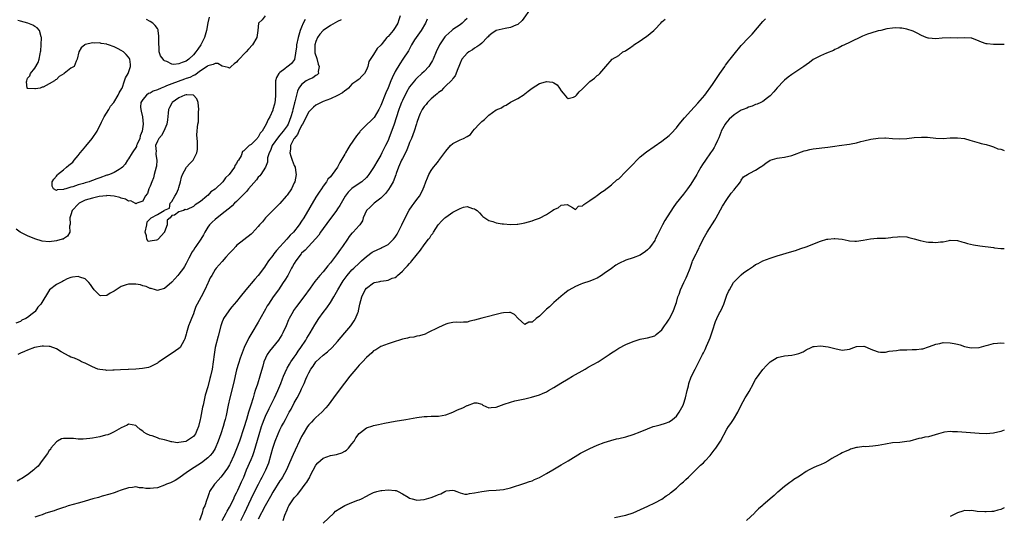
# Model space of a CAD drawing. Units: inches. Extents: x 2541000 to 2544000, y 1545000 to 1548000.
# Drawn here: x 2543727 to 2544000, y 1546224 to 1546362 of the extents above; entities that cross this region are included whole.
import ezdxf

# ---------------------------------------------------------------- set-up
doc = ezdxf.new("R2010")
doc.units = ezdxf.units.IN
doc.header["$MEASUREMENT"] = 0
doc.layers.add('LD25411545_2ft', color=75, linetype='Continuous')

msp = doc.modelspace()

# ---------------------------------------------------------------- linework, layer by layer
at = {"layer": 'LD25411545_2ft'}
for points, elevation in [([(2543868.72, 1546365.28), (2543866.26, 1546361.74), (2543865, 1546360.65), (2543864.45, 1546360.45), (2543863, 1546359.77), (2543861.51, 1546359.51), (2543859.02, 1546358.98), (2543857.84, 1546358.16), (2543857, 1546357.52), (2543856.77, 1546357.23), (2543856.51, 1546357), (2543855, 1546355.47), (2543854.49, 1546355), (2543853.61, 1546354.39), (2543853, 1546354.05), (2543852.41, 1546353.59), (2543851.47, 1546353), (2543851, 1546352.64), (2543849.52, 1546351), (2543849, 1546349.94), (2543848.64, 1546349), (2543848.34, 1546348.33), (2543847.65, 1546346.35), (2543847, 1546345.64), (2543846.76, 1546345.24), (2543846.48, 1546345), (2543845, 1546343.56), (2543844.38, 1546343), (2543843.78, 1546342.22), (2543843, 1546341.75), (2543842.65, 1546341.35), (2543842.14, 1546341), (2543841, 1546339.98), (2543840, 1546339), (2543839.58, 1546338.42), (2543839, 1546337.87), (2543838.68, 1546337.32), (2543838.44, 1546337), (2543837.91, 1546335.91), (2543837.53, 1546335), (2543837, 1546333.45), (2543836.92, 1546333.08), (2543836.3, 1546331), (2543835.49, 1546329), (2543835, 1546327.9), (2543834.68, 1546327), (2543834.19, 1546325.81), (2543833.81, 1546325), (2543833, 1546323.48), (2543832.76, 1546323), (2543831.87, 1546321), (2543831.25, 1546319.25), (2543831.14, 1546318.86), (2543830.4, 1546317), (2543829.56, 1546315.56), (2543829.17, 1546314.83), (2543828.3, 1546313.7), (2543827.54, 1546313), (2543827, 1546312.44), (2543825.15, 1546311), (2543824.07, 1546309.93), (2543822.99, 1546309), (2543822.11, 1546307), (2543821.88, 1546306.12), (2543821.14, 1546305), (2543821, 1546304.87), (2543819.34, 1546303), (2543819.16, 1546302.84), (2543819, 1546302.67), (2543818.25, 1546301.75), (2543817.73, 1546301), (2543816.38, 1546299), (2543815.77, 1546298.23), (2543814.66, 1546296.66), (2543813, 1546294.49), (2543812.33, 1546293.67), (2543811, 1546291.96), (2543810.1, 1546291), (2543808.71, 1546289.29), (2543807.4, 1546287.4), (2543805.65, 1546285), (2543803.62, 1546282.38), (2543802.78, 1546281.22), (2543802.64, 1546281), (2543801.53, 1546279), (2543801.37, 1546278.63), (2543800.7, 1546277), (2543799.83, 1546275), (2543799.53, 1546274.47), (2543798.64, 1546273), (2543796.09, 1546269.91), (2543795.46, 1546269), (2543795, 1546268.05), (2543794.56, 1546267), (2543794.24, 1546265.76), (2543793.64, 1546263.64), (2543793.47, 1546263), (2543792.76, 1546260.76), (2543792.16, 1546259), (2543791.85, 1546258.15), (2543791.55, 1546257), (2543790.95, 1546254.95), (2543790.33, 1546253), (2543790.05, 1546252.05), (2543789.7, 1546251), (2543789, 1546248.69), (2543787.78, 1546245), (2543787, 1546242.81), (2543786.23, 1546241), (2543785.2, 1546238.8), (2543785, 1546238.4), (2543784.5, 1546237.5), (2543783, 1546235.41), (2543782.58, 1546235), (2543781.87, 1546234.13), (2543781, 1546233.19), (2543780.81, 1546233), (2543779.51, 1546231), (2543779.33, 1546230.67), (2543779, 1546229.52), (2543778.8, 1546229), (2543778.75, 1546228.75), (2543778.14, 1546227), (2543777.72, 1546226.28), (2543777.46, 1546225), (2543776.66, 1546223)], 7644), ([(2543839.9, 1546362.1), (2543839.4, 1546361), (2543838.16, 1546359), (2543836.78, 1546357), (2543836.39, 1546356.39), (2543835.54, 1546355), (2543835.36, 1546354.64), (2543834.64, 1546353.36), (2543833.15, 1546351), (2543832.26, 1546349.74), (2543831, 1546347.54), (2543830.15, 1546345.85), (2543829.81, 1546345), (2543829, 1546343.06), (2543828.35, 1546341.65), (2543827, 1546338.19), (2543826.42, 1546337), (2543825.17, 1546334.83), (2543825, 1546334.59), (2543824.16, 1546333.84), (2543823.24, 1546333), (2543821.26, 1546331), (2543821.14, 1546330.86), (2543820.28, 1546329.72), (2543818.43, 1546327), (2543817.89, 1546326.11), (2543817.17, 1546325), (2543817, 1546324.67), (2543815.67, 1546322.33), (2543814.96, 1546321), (2543813.49, 1546319), (2543813, 1546318.39), (2543812.33, 1546317.67), (2543811.94, 1546317), (2543811, 1546315.71), (2543810.54, 1546315), (2543809.87, 1546314.13), (2543809, 1546312.72), (2543805.63, 1546307), (2543805, 1546306.01), (2543804.33, 1546305), (2543802.75, 1546303), (2543801.87, 1546302.13), (2543800.93, 1546301), (2543798.08, 1546297.92), (2543797.36, 1546297), (2543797, 1546296.5), (2543795.87, 1546295), (2543795, 1546293.69), (2543794.7, 1546293.3), (2543793, 1546291), (2543792.07, 1546289.93), (2543789.57, 1546287), (2543787.95, 1546285), (2543787, 1546283.78), (2543785.71, 1546282.29), (2543785, 1546281.39), (2543784.82, 1546281.18), (2543783.38, 1546279), (2543783.25, 1546278.75), (2543783, 1546278.12), (2543782.6, 1546277), (2543781.88, 1546274.12), (2543781.04, 1546271), (2543780.74, 1546269), (2543780.53, 1546267), (2543780.22, 1546265), (2543779.75, 1546263), (2543779.59, 1546262.41), (2543779, 1546260.1), (2543778.25, 1546257.75), (2543777.93, 1546255.93), (2543777.69, 1546255), (2543777.57, 1546254.43), (2543777, 1546251.35), (2543776.92, 1546251), (2543776.39, 1546249), (2543775.93, 1546247.93), (2543775.56, 1546247), (2543775.34, 1546246.66), (2543775, 1546246.24), (2543773.12, 1546245), (2543773, 1546244.93), (2543772.91, 1546244.91), (2543771, 1546244.57), (2543770.55, 1546244.55), (2543769, 1546244.81), (2543768.82, 1546244.82), (2543768.29, 1546245), (2543767, 1546245.35), (2543765.6, 1546245.6), (2543765, 1546245.89), (2543763.59, 1546246.41), (2543763, 1546246.53), (2543762, 1546247), (2543761.35, 1546247.35), (2543761, 1546247.71), (2543760.2, 1546248.2), (2543759.28, 1546249), (2543759, 1546249.29), (2543757, 1546249.66), (2543756.62, 1546249.38), (2543755.79, 1546249), (2543755, 1546248.67), (2543754.3, 1546248.3), (2543753, 1546247.54), (2543751.93, 1546247), (2543751.25, 1546246.75), (2543750.63, 1546246.63), (2543749, 1546246.19), (2543748.05, 1546245.95), (2543747, 1546245.83), (2543746.3, 1546245.7), (2543744.45, 1546245.55), (2543743, 1546245.56), (2543741.69, 1546245.69), (2543741, 1546245.74), (2543740.24, 1546245.76), (2543739, 1546245.76), (2543738.42, 1546245.58), (2543737.29, 1546245), (2543737, 1546244.83), (2543735.48, 1546243), (2543735.31, 1546242.69), (2543735, 1546242.38), (2543734.49, 1546241.51), (2543733, 1546239.6), (2543731.93, 1546238.07), (2543731, 1546237.31), (2543730.86, 1546237.14), (2543730.72, 1546237), (2543729, 1546235.67), (2543727.41, 1546234.59), (2543727, 1546234.4), (2543726.11, 1546233.89)], 7640), ([(2543794.91, 1546363), (2543794.12, 1546361.88), (2543793.03, 1546361), (2543792.85, 1546359), (2543792.59, 1546357), (2543791.41, 1546355), (2543790.25, 1546353.75), (2543789.63, 1546353), (2543787.36, 1546350.64), (2543787, 1546350.18), (2543786.29, 1546349.71), (2543785.48, 1546349), (2543785, 1546348.51), (2543784.69, 1546348.69), (2543783, 1546349.04), (2543781.76, 1546349.76), (2543781, 1546349.84), (2543780.51, 1546349.49), (2543779, 1546349.2), (2543778.91, 1546349.09), (2543778.79, 1546349), (2543777, 1546347.74), (2543775.42, 1546346.58), (2543775, 1546346.46), (2543774.04, 1546345.96), (2543773, 1546345.63), (2543772.53, 1546345.47), (2543769, 1546344.14), (2543767.56, 1546343.56), (2543767, 1546343.37), (2543766.07, 1546343), (2543765, 1546342.52), (2543763.87, 1546342.13), (2543763, 1546341.56), (2543762.54, 1546341.46), (2543762.02, 1546341), (2543761, 1546339.81), (2543760.45, 1546339), (2543760.32, 1546337.68), (2543760.41, 1546337), (2543760.55, 1546336.56), (2543760.84, 1546335), (2543761.08, 1546333), (2543760.76, 1546331), (2543760.26, 1546329.74), (2543760.1, 1546329), (2543759.42, 1546327.42), (2543759.25, 1546327), (2543759.19, 1546326.81), (2543758.03, 1546325), (2543757, 1546323.36), (2543756.72, 1546323), (2543756.1, 1546321.9), (2543755.29, 1546321), (2543755, 1546320.71), (2543754.39, 1546320.39), (2543753, 1546319.52), (2543751.7, 1546319), (2543751.18, 1546318.82), (2543751, 1546318.77), (2543749, 1546318.05), (2543748.18, 1546317.82), (2543747, 1546317.3), (2543746.72, 1546317.28), (2543746.09, 1546317), (2543745, 1546316.68), (2543744.48, 1546316.48), (2543743, 1546316.12), (2543741.56, 1546315.56), (2543741, 1546315.48), (2543739.56, 1546315), (2543739.1, 1546314.9), (2543739, 1546314.83), (2543737.23, 1546314.77), (2543737, 1546314.57), (2543736.18, 1546315), (2543735.77, 1546315.77), (2543735.8, 1546317), (2543736.29, 1546317.71), (2543737, 1546318.57), (2543737.23, 1546318.77), (2543737.3, 1546319), (2543739, 1546320.25), (2543739.78, 1546321), (2543740.46, 1546321.54), (2543741.54, 1546322.46), (2543741.88, 1546323), (2543743, 1546324.24), (2543743.56, 1546325), (2543744.21, 1546325.79), (2543745.17, 1546326.83), (2543746.93, 1546329), (2543748.28, 1546331), (2543749.51, 1546333.51), (2543750.21, 1546335), (2543751.51, 1546337), (2543752.03, 1546337.97), (2543752.9, 1546339), (2543754.16, 1546341), (2543754.37, 1546341.63), (2543755.16, 1546342.84), (2543755.2, 1546343), (2543755.89, 1546345), (2543756.13, 1546345.87), (2543756.86, 1546347), (2543757, 1546347.34), (2543757.58, 1546349), (2543757.53, 1546349.53), (2543757.34, 1546351), (2543757.23, 1546351.23), (2543757, 1546351.57), (2543756.33, 1546352.33), (2543755.65, 1546353), (2543755, 1546353.45), (2543754.08, 1546353.92), (2543753, 1546354.43), (2543751.46, 1546355), (2543751.11, 1546355.11), (2543751, 1546355.16), (2543749.39, 1546355.39), (2543749, 1546355.56), (2543747.44, 1546355.44), (2543747, 1546355.57), (2543745.07, 1546355.07), (2543745, 1546355.08), (2543744.84, 1546355), (2543743.87, 1546354.13), (2543743.18, 1546353), (2543742.75, 1546351), (2543742.46, 1546350.46), (2543741.94, 1546349), (2543741, 1546348.51), (2543739.14, 1546347), (2543739.04, 1546346.96), (2543737.79, 1546346.21), (2543737, 1546345.38), (2543736.72, 1546345.28), (2543736.47, 1546345), (2543735, 1546344.17), (2543733.27, 1546343.27), (2543733, 1546343.2), (2543732.44, 1546343), (2543731.19, 1546342.81), (2543731, 1546342.76), (2543729.09, 1546342.91), (2543729, 1546342.89), (2543728.84, 1546343), (2543728.67, 1546344.67), (2543728.74, 1546345), (2543729, 1546345.73), (2543729.62, 1546346.38), (2543729.84, 1546347), (2543731, 1546348.55), (2543731.95, 1546350.05), (2543732.2, 1546351), (2543732.46, 1546352.46), (2543732.61, 1546353), (2543732.66, 1546353.34), (2543732.79, 1546355), (2543732.86, 1546357), (2543732.77, 1546357.23), (2543732.32, 1546359), (2543731.67, 1546359.67), (2543731, 1546360.04), (2543730.44, 1546360.44), (2543729.09, 1546361), (2543727, 1546361.59), (2543726.25, 1546361.75)], 7632), ([(2543832.35, 1546363), (2543832.04, 1546361.96), (2543831.71, 1546361), (2543831, 1546359.77), (2543830.45, 1546359), (2543829, 1546357.33), (2543828.82, 1546357.18), (2543828.65, 1546357), (2543827.4, 1546355.4), (2543827.07, 1546355), (2543827, 1546354.89), (2543826, 1546354), (2543825, 1546352.3), (2543823.67, 1546350.33), (2543823.41, 1546349), (2543823, 1546348.02), (2543822.43, 1546347), (2543821.76, 1546346.25), (2543821, 1546345.45), (2543820.7, 1546345.3), (2543820.39, 1546345), (2543819, 1546344.03), (2543818.01, 1546343), (2543817.48, 1546342.52), (2543817, 1546342.2), (2543816.37, 1546341.63), (2543815, 1546340.92), (2543813, 1546340.03), (2543811, 1546339.25), (2543810.47, 1546339), (2543809.52, 1546338.48), (2543809, 1546338.25), (2543808.34, 1546337.66), (2543807, 1546336.38), (2543805.24, 1546333), (2543805, 1546332.6), (2543804.25, 1546331), (2543803.91, 1546330.09), (2543802.95, 1546329), (2543802.88, 1546328.88), (2543801.96, 1546327), (2543801.96, 1546326.04), (2543801.8, 1546325), (2543802.07, 1546324.07), (2543802.44, 1546323), (2543803, 1546321.48), (2543803.21, 1546321), (2543803.46, 1546319.46), (2543803.47, 1546319), (2543803.13, 1546317), (2543803, 1546316.67), (2543802.18, 1546315), (2543801, 1546313.27), (2543800.78, 1546313), (2543799, 1546310.99), (2543795.05, 1546307), (2543794.15, 1546305.85), (2543793.37, 1546305), (2543793, 1546304.53), (2543791.3, 1546302.7), (2543791, 1546302.43), (2543787, 1546299.25), (2543786.73, 1546299), (2543785.91, 1546298.09), (2543785, 1546297.12), (2543784.03, 1546296.03), (2543783, 1546294.84), (2543781.29, 1546293), (2543781, 1546292.66), (2543780.09, 1546291), (2543779.66, 1546290.34), (2543779.08, 1546289), (2543779, 1546288.84), (2543778.2, 1546287), (2543777.14, 1546285), (2543776.01, 1546283), (2543775.69, 1546282.31), (2543775.19, 1546281), (2543775, 1546280.36), (2543774.49, 1546279), (2543774.09, 1546278.09), (2543773.68, 1546277), (2543773.08, 1546275.08), (2543773, 1546274.7), (2543772.59, 1546273.41), (2543772.44, 1546273), (2543771.29, 1546271), (2543771, 1546270.71), (2543770.04, 1546270.04), (2543768.79, 1546269.21), (2543767, 1546267.97), (2543765.54, 1546267), (2543765.21, 1546266.79), (2543765, 1546266.58), (2543763.92, 1546266.08), (2543763, 1546265.57), (2543762.56, 1546265.44), (2543760.88, 1546265.12), (2543759, 1546264.95), (2543757, 1546264.86), (2543756.87, 1546264.87), (2543754.79, 1546264.79), (2543753, 1546264.66), (2543752.67, 1546264.67), (2543751, 1546264.59), (2543750.67, 1546264.67), (2543749, 1546264.85), (2543748.5, 1546265), (2543747, 1546265.62), (2543745, 1546266.59), (2543743.91, 1546267), (2543743.39, 1546267.39), (2543743, 1546267.59), (2543742, 1546268), (2543741, 1546268.25), (2543740.56, 1546268.56), (2543738.27, 1546269.73), (2543737, 1546270.61), (2543735.24, 1546271.24), (2543735, 1546271.24), (2543733.38, 1546271.38), (2543733, 1546271.34), (2543730.95, 1546270.95), (2543729, 1546270.27), (2543728.17, 1546269.83), (2543727, 1546269.37), (2543726.3, 1546269)], 7638), ([(2543851, 1546362.34), (2543850.28, 1546361.72), (2543849.58, 1546361), (2543849, 1546360.51), (2543847, 1546359.25), (2543846.7, 1546359), (2543845, 1546357.49), (2543844.78, 1546357.22), (2543843.32, 1546355), (2543843.21, 1546354.79), (2543842.38, 1546353), (2543841.57, 1546351), (2543841.38, 1546350.62), (2543840.61, 1546349.39), (2543840.32, 1546349), (2543839, 1546347.61), (2543838.39, 1546347), (2543837, 1546345.7), (2543836.65, 1546345.35), (2543836.35, 1546345), (2543835, 1546343.35), (2543834.12, 1546341.88), (2543833, 1546339.56), (2543832.76, 1546339), (2543832.26, 1546337.74), (2543831.99, 1546337), (2543831.27, 1546334.73), (2543830.68, 1546333), (2543829.22, 1546329), (2543829, 1546328.45), (2543828.33, 1546327), (2543827.88, 1546326.12), (2543827.33, 1546325), (2543827, 1546324.36), (2543826.21, 1546323), (2543825, 1546320.95), (2543823.69, 1546319), (2543823.39, 1546318.61), (2543823, 1546318.2), (2543821.73, 1546317), (2543821, 1546316.48), (2543819, 1546315.13), (2543818.85, 1546315), (2543817.93, 1546314.07), (2543817.13, 1546313), (2543815.96, 1546311), (2543815.63, 1546310.37), (2543815, 1546309.43), (2543814.7, 1546309), (2543813.12, 1546306.88), (2543813, 1546306.74), (2543811, 1546304.01), (2543810.31, 1546303), (2543809.8, 1546302.2), (2543808.9, 1546301.1), (2543806.94, 1546299), (2543806.02, 1546297.98), (2543805, 1546297.13), (2543804.88, 1546297), (2543803.4, 1546295), (2543803, 1546294.33), (2543802.54, 1546293.46), (2543802.26, 1546293), (2543801.17, 1546291), (2543800.36, 1546289.64), (2543799.95, 1546289), (2543798.59, 1546287), (2543797.17, 1546285), (2543795.8, 1546283), (2543795.5, 1546282.5), (2543795, 1546281.58), (2543794.65, 1546281), (2543793, 1546278.04), (2543791.19, 1546275), (2543790.36, 1546273.64), (2543789.08, 1546271), (2543788.49, 1546269.51), (2543787.99, 1546267.99), (2543787.48, 1546266.52), (2543787, 1546264.77), (2543786.13, 1546261), (2543785.13, 1546257), (2543784.69, 1546255), (2543784.07, 1546252.07), (2543783.8, 1546251), (2543783.61, 1546250.39), (2543783.22, 1546249), (2543782.58, 1546247), (2543781.9, 1546245), (2543781.04, 1546242.96), (2543780.28, 1546241.72), (2543779.66, 1546241), (2543779, 1546240.34), (2543777.22, 1546239), (2543774.19, 1546237), (2543773, 1546236.15), (2543771.32, 1546235), (2543771, 1546234.75), (2543769.92, 1546234.08), (2543769, 1546233.57), (2543768.61, 1546233.39), (2543767.56, 1546233), (2543767, 1546232.74), (2543765, 1546232.04), (2543763.89, 1546231.89), (2543763, 1546231.8), (2543761.83, 1546231.83), (2543761, 1546232.04), (2543760.03, 1546232.03), (2543759, 1546232.29), (2543758.11, 1546232.11), (2543757, 1546232.01), (2543755, 1546231.37), (2543753.93, 1546231), (2543753.26, 1546230.74), (2543753, 1546230.67), (2543751.77, 1546230.23), (2543749.7, 1546229.7), (2543748.63, 1546229.37), (2543747.09, 1546229), (2543745, 1546228.31), (2543744.04, 1546228.04), (2543743, 1546227.72), (2543740.23, 1546227), (2543739.34, 1546226.66), (2543739, 1546226.56), (2543737.85, 1546226.15), (2543737, 1546225.9), (2543736.34, 1546225.66), (2543734.04, 1546225), (2543733, 1546224.56), (2543732.38, 1546224.38), (2543731, 1546223.87)], 7642), ([(2543779.33, 1546362.67), (2543779, 1546361.13), (2543778.62, 1546359), (2543778.06, 1546357), (2543777.05, 1546354.94), (2543776.24, 1546353.76), (2543775.68, 1546353), (2543775, 1546352.17), (2543773.69, 1546351), (2543773, 1546350.48), (2543771.9, 1546350.1), (2543771, 1546349.7), (2543769.57, 1546349.57), (2543769, 1546349.63), (2543767.63, 1546350.37), (2543767, 1546350.59), (2543766.76, 1546350.76), (2543766.63, 1546351), (2543765.91, 1546351.91), (2543765.54, 1546353), (2543765.46, 1546354.54), (2543765.37, 1546355), (2543765.37, 1546355.37), (2543765.43, 1546357), (2543765.43, 1546357.43), (2543765.24, 1546359), (2543765.19, 1546359.19), (2543765, 1546359.53), (2543764.39, 1546360.39), (2543763.77, 1546361), (2543763, 1546361.49), (2543761.97, 1546362.03)], 7630), ([(2543783.02, 1546223), (2543784.12, 1546225), (2543784.41, 1546225.59), (2543785, 1546226.62), (2543786.18, 1546229), (2543786.43, 1546229.57), (2543787, 1546230.62), (2543787.34, 1546231.34), (2543788.09, 1546233), (2543788.35, 1546233.65), (2543788.95, 1546235), (2543789.75, 1546237), (2543791, 1546239.9), (2543791.45, 1546241), (2543791.86, 1546242.14), (2543793.21, 1546246.79), (2543793.9, 1546249), (2543794.18, 1546249.82), (2543794.63, 1546251), (2543795, 1546251.87), (2543795.99, 1546254.01), (2543796.49, 1546255), (2543797, 1546256.07), (2543797.48, 1546257), (2543797.96, 1546258.04), (2543798.43, 1546259), (2543799.26, 1546261), (2543799.72, 1546262.28), (2543800.01, 1546263), (2543800.92, 1546265.08), (2543801, 1546265.21), (2543801.63, 1546266.37), (2543802.06, 1546267), (2543803, 1546268.29), (2543803.48, 1546269), (2543804.08, 1546269.92), (2543804.84, 1546271), (2543806.16, 1546273), (2543806.46, 1546273.54), (2543807.41, 1546275), (2543808.71, 1546277.29), (2543809.82, 1546279), (2543811, 1546280.69), (2543812.01, 1546281.99), (2543813, 1546283.43), (2543813.96, 1546285), (2543815.08, 1546287), (2543816.25, 1546289), (2543816.55, 1546289.45), (2543817.37, 1546290.63), (2543817.65, 1546291), (2543819, 1546292.51), (2543819.49, 1546293), (2543821, 1546294.41), (2543821.68, 1546295), (2543823, 1546296.27), (2543824.58, 1546297.42), (2543825, 1546297.66), (2543827, 1546298.58), (2543827.3, 1546298.7), (2543827.9, 1546299), (2543829, 1546299.6), (2543830.54, 1546301), (2543831, 1546301.62), (2543831.55, 1546302.45), (2543831.83, 1546303), (2543832.81, 1546305), (2543833.75, 1546307), (2543834.88, 1546309.12), (2543835.7, 1546310.29), (2543836.27, 1546311), (2543837, 1546312.02), (2543837.78, 1546313), (2543838.2, 1546313.8), (2543838.78, 1546315), (2543839, 1546315.7), (2543839.48, 1546317), (2543839.91, 1546318.09), (2543840.33, 1546319), (2543841, 1546320.09), (2543841.66, 1546321), (2543842.27, 1546321.73), (2543843, 1546322.73), (2543843.13, 1546322.87), (2543845, 1546325.47), (2543846.36, 1546327), (2543847, 1546327.59), (2543849, 1546328.62), (2543849.99, 1546329), (2543851, 1546329.51), (2543851.86, 1546330.14), (2543852.5, 1546331), (2543853, 1546331.54), (2543854.28, 1546333), (2543855, 1546333.72), (2543855.73, 1546334.27), (2543856.54, 1546335), (2543857, 1546335.5), (2543859, 1546336.93), (2543860.46, 1546337.54), (2543861, 1546337.92), (2543861.76, 1546338.24), (2543863, 1546339.08), (2543865, 1546340.13), (2543866.79, 1546341.21), (2543867, 1546341.35), (2543867.89, 1546342.11), (2543868.98, 1546343), (2543871, 1546344.21), (2543872.74, 1546344.74), (2543873, 1546344.8), (2543874.62, 1546344.62), (2543875, 1546344.43), (2543875.91, 1546343.91), (2543876.56, 1546343), (2543877, 1546342.22), (2543877.57, 1546341.57), (2543878.48, 1546340.48), (2543879, 1546340.07), (2543880.47, 1546340.47), (2543881, 1546340.7), (2543881.32, 1546341), (2543882.07, 1546341.93), (2543883, 1546342.74), (2543885, 1546344.8), (2543886.26, 1546345.74), (2543887, 1546346.43), (2543887.37, 1546346.63), (2543887.77, 1546347), (2543889.44, 1546349), (2543891.22, 1546351), (2543893, 1546352.07), (2543894.18, 1546353), (2543894.73, 1546353.27), (2543895, 1546353.43), (2543895.96, 1546354.04), (2543897, 1546354.82), (2543897.11, 1546354.89), (2543897.24, 1546355), (2543899, 1546356.12), (2543900.26, 1546357), (2543900.73, 1546357.27), (2543902.74, 1546359), (2543903, 1546359.24), (2543904.67, 1546361), (2543905, 1546361.38), (2543905.88, 1546362.12)], 7646), ([(2543788.12, 1546223), (2543789.16, 1546225), (2543791.02, 1546229), (2543791.68, 1546230.32), (2543793.06, 1546233), (2543793.7, 1546234.3), (2543794.09, 1546235), (2543795.11, 1546237), (2543795.95, 1546239), (2543796.62, 1546241.38), (2543797, 1546243.05), (2543797.67, 1546245), (2543798.49, 1546247), (2543799, 1546248.12), (2543799.45, 1546249), (2543800.01, 1546249.99), (2543800.52, 1546251), (2543801.59, 1546253), (2543802.1, 1546253.9), (2543803, 1546255.61), (2543803.8, 1546257), (2543804.21, 1546257.79), (2543804.77, 1546259), (2543805, 1546259.54), (2543805.7, 1546261), (2543806.2, 1546262.2), (2543806.56, 1546263), (2543807, 1546263.9), (2543807.61, 1546265), (2543808.21, 1546265.79), (2543809, 1546267.01), (2543811, 1546268.86), (2543812.21, 1546269.79), (2543813.47, 1546271), (2543815, 1546272.68), (2543817, 1546275), (2543818.69, 1546277), (2543819.64, 1546278.36), (2543820.02, 1546279), (2543820.62, 1546280.62), (2543820.77, 1546281), (2543820.82, 1546281.18), (2543821, 1546282.09), (2543821.2, 1546283), (2543821.72, 1546285), (2543822.68, 1546287), (2543823, 1546287.41), (2543825, 1546288.93), (2543825.27, 1546289), (2543826.69, 1546289.31), (2543827, 1546289.42), (2543828.47, 1546289.53), (2543829, 1546289.67), (2543830.18, 1546290.18), (2543831, 1546290.43), (2543831.35, 1546290.65), (2543831.66, 1546291), (2543833, 1546292.13), (2543833.73, 1546293), (2543834.4, 1546293.6), (2543835, 1546294.32), (2543835.35, 1546294.65), (2543835.57, 1546295), (2543838.02, 1546297.98), (2543839, 1546299.44), (2543840.24, 1546301), (2543840.56, 1546301.44), (2543841, 1546302.12), (2543841.4, 1546302.6), (2543841.64, 1546303), (2543842.94, 1546305.06), (2543843.89, 1546306.11), (2543844.81, 1546307), (2543845, 1546307.16), (2543847, 1546308.56), (2543848.66, 1546309.34), (2543849, 1546309.58), (2543849.9, 1546309.9), (2543851, 1546310.07), (2543852.41, 1546309.59), (2543853, 1546309.5), (2543853.3, 1546309.3), (2543853.69, 1546309), (2543854.34, 1546308.34), (2543855, 1546307.64), (2543855.34, 1546307.34), (2543855.87, 1546307), (2543857, 1546306.23), (2543858.08, 1546305.92), (2543859, 1546305.6), (2543860.66, 1546305.34), (2543861, 1546305.27), (2543863, 1546305.09), (2543864.83, 1546305.17), (2543865, 1546305.17), (2543866.53, 1546305.47), (2543867, 1546305.54), (2543869, 1546306.14), (2543869.61, 1546306.39), (2543871, 1546306.9), (2543873, 1546307.93), (2543874.62, 1546309), (2543875, 1546309.28), (2543876.23, 1546309.77), (2543877, 1546310.44), (2543878.7, 1546310.7), (2543880.21, 1546309.79), (2543881, 1546309.29), (2543881.84, 1546310.16), (2543883, 1546310.28), (2543883.33, 1546310.67), (2543883.92, 1546311), (2543885, 1546311.79), (2543886.79, 1546313), (2543886.89, 1546313.11), (2543887, 1546313.16), (2543888.04, 1546313.96), (2543889, 1546314.59), (2543891, 1546316.13), (2543892.53, 1546317.47), (2543893, 1546317.83), (2543895, 1546319.79), (2543897, 1546321.89), (2543898.08, 1546323), (2543899, 1546323.87), (2543900.72, 1546325.28), (2543905, 1546328.2), (2543907, 1546329.81), (2543907.59, 1546330.41), (2543909, 1546331.98), (2543909.81, 1546333), (2543911.26, 1546334.74), (2543913, 1546336.68), (2543915, 1546338.76), (2543916.94, 1546341.06), (2543919, 1546344.01), (2543921.03, 1546347), (2543922.43, 1546349), (2543922.66, 1546349.34), (2543923, 1546349.81), (2543923.51, 1546350.49), (2543923.94, 1546351), (2543925, 1546352.39), (2543927, 1546354.77), (2543929, 1546356.96), (2543930.01, 1546357.99), (2543933, 1546361.43), (2543933.77, 1546362.23)], 7648), ([(2543816.03, 1546361.97), (2543815, 1546361.48), (2543813, 1546360.34), (2543811.01, 1546358.99), (2543810.05, 1546357.95), (2543809.45, 1546357), (2543809, 1546355.9), (2543808.72, 1546355), (2543808.69, 1546353), (2543808.74, 1546352.74), (2543809.22, 1546351.22), (2543809.65, 1546349.65), (2543809.94, 1546349), (2543809.59, 1546347.59), (2543809.67, 1546347), (2543809.38, 1546346.62), (2543809, 1546346.43), (2543808.16, 1546345.84), (2543807, 1546345.4), (2543806.3, 1546345), (2543805, 1546344.01), (2543804.28, 1546343), (2543803.85, 1546342.15), (2543803.15, 1546339.15), (2543803.07, 1546338.93), (2543802.66, 1546337.34), (2543802.61, 1546337), (2543802.48, 1546336.48), (2543802.06, 1546335), (2543801.3, 1546333), (2543801, 1546332.51), (2543799.93, 1546331), (2543799, 1546329.88), (2543798.57, 1546329.43), (2543796.9, 1546327), (2543796.38, 1546325.62), (2543796.02, 1546325), (2543795.6, 1546323.6), (2543795.55, 1546323), (2543795.53, 1546322.46), (2543795.02, 1546321), (2543793.71, 1546319), (2543793.39, 1546318.61), (2543793, 1546318.22), (2543792.47, 1546317.53), (2543791, 1546315.88), (2543790.27, 1546315), (2543789.74, 1546314.26), (2543789, 1546313.54), (2543788.76, 1546313.24), (2543788.48, 1546313), (2543787, 1546311.49), (2543786.44, 1546311), (2543785.75, 1546310.25), (2543785, 1546309.67), (2543784.67, 1546309.33), (2543783, 1546308.08), (2543781, 1546306.54), (2543780.24, 1546305.76), (2543779.45, 1546305), (2543779, 1546304.34), (2543778.14, 1546303), (2543777.76, 1546302.24), (2543777.06, 1546301), (2543775.71, 1546299), (2543775.38, 1546298.62), (2543775, 1546298.03), (2543774.56, 1546297.44), (2543774.36, 1546297), (2543773.73, 1546295.73), (2543773.34, 1546295), (2543773, 1546294.27), (2543772.54, 1546293.46), (2543772.22, 1546293), (2543771, 1546291.36), (2543770.65, 1546291), (2543769, 1546289.14), (2543767, 1546287.39), (2543765.55, 1546287), (2543765, 1546286.8), (2543764.47, 1546287), (2543763.31, 1546287.31), (2543763, 1546287.34), (2543761.9, 1546287.9), (2543761, 1546288.09), (2543760.34, 1546288.34), (2543759, 1546288.57), (2543757, 1546288.59), (2543756.34, 1546288.34), (2543755, 1546287.95), (2543753.53, 1546287), (2543753, 1546286.58), (2543751.93, 1546286.07), (2543751, 1546285.43), (2543749.35, 1546285.35), (2543749, 1546285.44), (2543747.46, 1546287), (2543747, 1546287.67), (2543746.48, 1546288.48), (2543746.01, 1546289), (2543745, 1546290.06), (2543743.5, 1546290.5), (2543743, 1546290.69), (2543741.49, 1546290.51), (2543741, 1546290.39), (2543739.98, 1546290.02), (2543739, 1546289.45), (2543738.68, 1546289.32), (2543738.08, 1546289), (2543737, 1546288.47), (2543735.04, 1546286.96), (2543732.7, 1546283), (2543731.83, 1546282.17), (2543731.11, 1546281), (2543731, 1546280.89), (2543730.3, 1546280.3), (2543729, 1546279.27), (2543728.49, 1546279), (2543727.41, 1546278.59), (2543727, 1546278.19), (2543725.7, 1546277.7)], 7636), ([(2543806.02, 1546361.98), (2543805.47, 1546361), (2543805, 1546359.89), (2543804.66, 1546359), (2543804.06, 1546357), (2543803.6, 1546355), (2543803.58, 1546354.42), (2543803.05, 1546350.95), (2543802.2, 1546349.81), (2543801.23, 1546349), (2543801, 1546348.85), (2543800.34, 1546348.34), (2543799, 1546347.34), (2543798.68, 1546347), (2543798.09, 1546345.91), (2543797.79, 1546345), (2543797.79, 1546343.79), (2543797.75, 1546343), (2543797.82, 1546341), (2543797.65, 1546339.65), (2543797.58, 1546339), (2543797.47, 1546338.53), (2543797.05, 1546337), (2543797, 1546336.86), (2543796.17, 1546335), (2543795.72, 1546334.28), (2543795.23, 1546333), (2543794.07, 1546331), (2543793.54, 1546330.46), (2543793, 1546329.37), (2543792.81, 1546329.19), (2543792.68, 1546329), (2543791, 1546327.34), (2543790.44, 1546327), (2543789, 1546325.56), (2543788.62, 1546325.38), (2543788.21, 1546324.21), (2543787.5, 1546323), (2543787.28, 1546322.72), (2543787, 1546322.09), (2543786.51, 1546321.49), (2543786.37, 1546321), (2543784.91, 1546319), (2543783.93, 1546318.07), (2543783.15, 1546317), (2543781.1, 1546315), (2543781, 1546314.92), (2543779.86, 1546314.14), (2543779, 1546313.21), (2543778.85, 1546313.15), (2543778.73, 1546313), (2543777, 1546311.5), (2543776.27, 1546311), (2543775.45, 1546310.55), (2543775, 1546310.11), (2543773.24, 1546309.24), (2543773, 1546309.19), (2543772.74, 1546309.26), (2543772.26, 1546309), (2543771, 1546308.62), (2543769.72, 1546307.72), (2543769, 1546307.61), (2543768.58, 1546307), (2543767.71, 1546306.29), (2543767.72, 1546305), (2543767, 1546303.1), (2543766.94, 1546303), (2543765.18, 1546301), (2543765, 1546300.84), (2543764.75, 1546300.75), (2543763, 1546300.45), (2543762.44, 1546300.44), (2543762.04, 1546301), (2543762.03, 1546301.97), (2543761.6, 1546303), (2543762.05, 1546305), (2543762.15, 1546305.85), (2543763.32, 1546307), (2543765, 1546307.92), (2543766.9, 1546309), (2543767, 1546309.07), (2543768.39, 1546309.61), (2543768.58, 1546311), (2543769, 1546311.5), (2543769.85, 1546313), (2543770.31, 1546313.69), (2543770.88, 1546315), (2543771, 1546315.34), (2543771.45, 1546317), (2543771.71, 1546318.29), (2543771.97, 1546319), (2543773.12, 1546321), (2543773.98, 1546322.02), (2543774.89, 1546323), (2543775, 1546323.14), (2543775.93, 1546325), (2543776.11, 1546325.9), (2543776.18, 1546327), (2543776.15, 1546328.15), (2543776.05, 1546329), (2543775.97, 1546330.02), (2543776.01, 1546331), (2543776.11, 1546332.11), (2543776.24, 1546333), (2543776.39, 1546333.61), (2543776.43, 1546335), (2543776.43, 1546336.43), (2543776.51, 1546337), (2543776.32, 1546339), (2543775.99, 1546339.99), (2543775, 1546341), (2543773.15, 1546341.15), (2543773, 1546341.13), (2543772.6, 1546341), (2543771, 1546340.29), (2543769.13, 1546339), (2543769, 1546338.79), (2543768.38, 1546337.62), (2543768.12, 1546337), (2543768.04, 1546336.04), (2543767.83, 1546334.17), (2543767.66, 1546333), (2543766.78, 1546331), (2543766.14, 1546329.86), (2543765.38, 1546329), (2543765, 1546328.25), (2543764.52, 1546327), (2543764.64, 1546325.36), (2543764.57, 1546325), (2543764.55, 1546324.54), (2543764.88, 1546323), (2543764.72, 1546321.28), (2543764.66, 1546321), (2543764.14, 1546319), (2543763.93, 1546318.07), (2543763.51, 1546317), (2543763, 1546315.75), (2543762.67, 1546315), (2543762.24, 1546313.76), (2543761.65, 1546313), (2543761, 1546311.59), (2543759.33, 1546311), (2543759.12, 1546310.88), (2543759, 1546310.92), (2543758.96, 1546310.96), (2543757.64, 1546311.64), (2543757, 1546311.62), (2543756.14, 1546312.14), (2543755, 1546312.38), (2543754.61, 1546312.61), (2543753, 1546313), (2543751, 1546313.12), (2543750.91, 1546313.09), (2543748.86, 1546312.86), (2543747, 1546312.46), (2543745, 1546311.83), (2543743.32, 1546311), (2543743.13, 1546310.87), (2543741.35, 1546309), (2543741, 1546307.84), (2543740.71, 1546307), (2543740.77, 1546305.23), (2543740.61, 1546304.61), (2543740.67, 1546303), (2543740.11, 1546301.89), (2543739, 1546301.17), (2543738.91, 1546301.09), (2543738.63, 1546301), (2543737, 1546300.56), (2543735, 1546300.33), (2543733, 1546300.53), (2543731, 1546301.15), (2543729, 1546302.01), (2543726.94, 1546303), (2543725.82, 1546303.82)], 7634), ([(2544000, 1546355.07), (2543999.11, 1546355.11), (2543997, 1546355.06), (2543995.24, 1546355.24), (2543995, 1546355.29), (2543993.69, 1546355.69), (2543993, 1546356.04), (2543991, 1546356.8), (2543990.83, 1546356.83), (2543988.92, 1546356.92), (2543987, 1546356.88), (2543985, 1546356.92), (2543982.8, 1546356.8), (2543981, 1546356.65), (2543979, 1546356.8), (2543978.84, 1546356.84), (2543978.32, 1546357), (2543977, 1546357.55), (2543975.8, 1546358.2), (2543974.74, 1546358.74), (2543973, 1546359.35), (2543971.58, 1546359.58), (2543971, 1546359.64), (2543969.69, 1546359.69), (2543969, 1546359.62), (2543967.43, 1546359.43), (2543965.72, 1546359), (2543965, 1546358.85), (2543963, 1546358.25), (2543962.06, 1546357.94), (2543960.63, 1546357.37), (2543957, 1546355.62), (2543955.64, 1546355), (2543955, 1546354.69), (2543953.91, 1546354.09), (2543953, 1546353.68), (2543952.57, 1546353.43), (2543950.67, 1546352.67), (2543949, 1546351.93), (2543947, 1546350.87), (2543945.92, 1546350.08), (2543945, 1546349.45), (2543944.4, 1546349), (2543943, 1546348.06), (2543941, 1546346.75), (2543940.01, 1546345.99), (2543939, 1546345.17), (2543938.82, 1546345), (2543937, 1546343.06), (2543936.07, 1546341.93), (2543935, 1546340.8), (2543934.26, 1546340.26), (2543933, 1546339.3), (2543932.46, 1546339), (2543931.47, 1546338.53), (2543931, 1546338.38), (2543930.05, 1546337.95), (2543929, 1546337.67), (2543928.56, 1546337.44), (2543927.51, 1546337), (2543927, 1546336.81), (2543925, 1546335.58), (2543923.67, 1546334.33), (2543922.72, 1546333.28), (2543922.54, 1546333), (2543921.46, 1546331), (2543921.37, 1546330.63), (2543920.8, 1546329.2), (2543920.43, 1546328.43), (2543919.81, 1546327), (2543919.48, 1546326.52), (2543919, 1546325.74), (2543918.49, 1546325), (2543917.05, 1546323), (2543916.23, 1546321.77), (2543915.77, 1546321), (2543915, 1546319.52), (2543914.65, 1546319), (2543913, 1546316.35), (2543912.07, 1546315), (2543911, 1546313.57), (2543908.95, 1546311), (2543908.15, 1546309.85), (2543905.8, 1546306.2), (2543905.12, 1546305), (2543903.73, 1546302.27), (2543903.17, 1546301), (2543903, 1546300.67), (2543901.79, 1546299), (2543901.44, 1546298.56), (2543901, 1546298.04), (2543900.42, 1546297.58), (2543899, 1546296.62), (2543897, 1546295.86), (2543895, 1546295.21), (2543893, 1546294.26), (2543892.21, 1546293.79), (2543891, 1546292.93), (2543889, 1546291.47), (2543888.27, 1546291), (2543887, 1546290.23), (2543886.15, 1546289.85), (2543885, 1546289.39), (2543883, 1546288.72), (2543882.51, 1546288.51), (2543881, 1546287.92), (2543879.15, 1546286.85), (2543879, 1546286.75), (2543877.96, 1546285.96), (2543877, 1546285.2), (2543876.91, 1546285.09), (2543875, 1546283.47), (2543874.52, 1546283), (2543873.78, 1546282.22), (2543873, 1546281.61), (2543872.68, 1546281.32), (2543871, 1546279.68), (2543870.12, 1546279), (2543869, 1546278.05), (2543868.04, 1546277.96), (2543867, 1546277.34), (2543865.15, 1546279), (2543864.12, 1546280.12), (2543863, 1546280.67), (2543862.71, 1546280.71), (2543861, 1546280.61), (2543860.5, 1546280.5), (2543855, 1546279.12), (2543853, 1546278.55), (2543851.7, 1546278.3), (2543851, 1546278.05), (2543849.96, 1546278.04), (2543849, 1546277.88), (2543848.04, 1546277.96), (2543847, 1546277.91), (2543845.59, 1546277.59), (2543845, 1546277.49), (2543844.04, 1546277), (2543843, 1546276.56), (2543839.96, 1546275), (2543839.29, 1546274.71), (2543837.78, 1546274.22), (2543837, 1546274.09), (2543836.14, 1546273.86), (2543835, 1546273.72), (2543834.43, 1546273.57), (2543833, 1546273.26), (2543832.16, 1546273), (2543831, 1546272.68), (2543829, 1546272.03), (2543827, 1546271.26), (2543825.64, 1546270.36), (2543825, 1546270.01), (2543824.51, 1546269.49), (2543823, 1546268.21), (2543821.9, 1546267), (2543821.48, 1546266.52), (2543821, 1546266.04), (2543820.53, 1546265.47), (2543820.11, 1546265), (2543818.44, 1546263), (2543816.93, 1546261.07), (2543814.35, 1546257.65), (2543813.89, 1546257), (2543812.41, 1546255), (2543811.76, 1546254.24), (2543810.61, 1546253), (2543809, 1546251.54), (2543808.45, 1546251), (2543807.76, 1546250.24), (2543807, 1546249.47), (2543806.67, 1546249), (2543805.44, 1546247), (2543805, 1546246.26), (2543802.68, 1546241.32), (2543801.71, 1546239), (2543800.83, 1546237), (2543799.73, 1546235), (2543799.45, 1546234.55), (2543799, 1546233.95), (2543797, 1546230.8), (2543796.38, 1546229.62), (2543794.91, 1546227), (2543793, 1546223.31)], 7650), ([(2543799.89, 1546223), (2543800.4, 1546224.4), (2543801, 1546225.9), (2543801.33, 1546226.67), (2543801.5, 1546227), (2543802.8, 1546229), (2543803, 1546229.26), (2543803.84, 1546230.16), (2543804.52, 1546231), (2543806.05, 1546233), (2543806.45, 1546233.55), (2543807, 1546234.56), (2543807.18, 1546234.82), (2543807.53, 1546235.53), (2543809, 1546238.27), (2543809.56, 1546239), (2543811, 1546240.29), (2543813, 1546241.01), (2543814.71, 1546241.29), (2543815, 1546241.4), (2543816.23, 1546241.77), (2543817, 1546242.2), (2543817.48, 1546242.52), (2543818.01, 1546243), (2543819, 1546244.21), (2543819.61, 1546245), (2543820.08, 1546245.92), (2543821, 1546247.1), (2543821.39, 1546247.39), (2543823, 1546248.64), (2543824.75, 1546249.25), (2543825, 1546249.32), (2543826.38, 1546249.61), (2543828.06, 1546249.95), (2543831, 1546250.49), (2543833.94, 1546251), (2543837, 1546251.56), (2543839, 1546251.82), (2543839.86, 1546251.86), (2543841, 1546251.89), (2543843, 1546251.89), (2543844.07, 1546252.07), (2543845, 1546252.27), (2543847, 1546253.02), (2543848.32, 1546253.68), (2543849, 1546253.92), (2543849.75, 1546254.25), (2543851, 1546254.89), (2543851.1, 1546254.9), (2543853, 1546255.65), (2543853.63, 1546255.63), (2543855, 1546255.2), (2543855.11, 1546255.11), (2543855.33, 1546255), (2543857, 1546254.19), (2543857.64, 1546254.36), (2543859, 1546254.39), (2543861.21, 1546255.21), (2543863, 1546255.82), (2543864.18, 1546256.18), (2543867, 1546256.73), (2543868.85, 1546257.15), (2543871, 1546257.8), (2543871.84, 1546258.16), (2543873, 1546258.7), (2543873.54, 1546259), (2543875, 1546259.85), (2543876.93, 1546261.07), (2543879, 1546262.3), (2543880.15, 1546263), (2543883.73, 1546265), (2543884.52, 1546265.48), (2543887.29, 1546267), (2543890.33, 1546269), (2543891, 1546269.52), (2543891.91, 1546270.09), (2543893, 1546270.79), (2543895, 1546271.77), (2543897, 1546272.64), (2543899, 1546273.33), (2543900.4, 1546273.6), (2543901, 1546273.65), (2543902.02, 1546273.98), (2543903, 1546274.17), (2543903.44, 1546274.56), (2543905, 1546275.85), (2543905.76, 1546277), (2543906.24, 1546277.76), (2543907, 1546278.81), (2543907.11, 1546279), (2543908.1, 1546281), (2543908.85, 1546283), (2543909, 1546283.46), (2543909.44, 1546285), (2543909.74, 1546285.74), (2543910.2, 1546287), (2543911.12, 1546289), (2543911.7, 1546290.3), (2543912.05, 1546291), (2543912.83, 1546293), (2543913.37, 1546294.63), (2543913.52, 1546295), (2543914.46, 1546297), (2543914.67, 1546297.33), (2543915, 1546297.97), (2543915.34, 1546298.66), (2543915.47, 1546299), (2543915.86, 1546299.86), (2543916.42, 1546301), (2543917.53, 1546303), (2543919.67, 1546306.33), (2543920.06, 1546307), (2543921.82, 1546310.18), (2543923, 1546312.01), (2543924.23, 1546313.77), (2543925, 1546314.74), (2543925.23, 1546315), (2543926.14, 1546316.14), (2543926.81, 1546317), (2543927, 1546317.39), (2543927.61, 1546318.39), (2543928.71, 1546319), (2543929, 1546319.22), (2543929.36, 1546319.36), (2543931, 1546320.24), (2543932.3, 1546321), (2543932.72, 1546321.28), (2543933, 1546321.52), (2543933.85, 1546322.15), (2543935.04, 1546322.96), (2543937, 1546323.53), (2543937.59, 1546323.59), (2543939, 1546323.84), (2543941, 1546324.31), (2543944.48, 1546325.52), (2543945, 1546325.69), (2543946.07, 1546325.93), (2543947, 1546326.11), (2543951, 1546326.62), (2543953, 1546326.89), (2543954.15, 1546327), (2543957, 1546327.37), (2543957.52, 1546327.52), (2543959, 1546327.82), (2543960.16, 1546328.16), (2543961, 1546328.38), (2543963, 1546328.83), (2543965, 1546329.1), (2543966.86, 1546329.14), (2543967, 1546329.16), (2543969, 1546328.99), (2543971, 1546328.88), (2543972.97, 1546328.97), (2543975, 1546329.24), (2543977, 1546329.4), (2543978.68, 1546329.32), (2543981, 1546329.08), (2543983, 1546329.03), (2543985, 1546329.13), (2543986.86, 1546329.14), (2543987, 1546329.16), (2543988.94, 1546328.94), (2543990.48, 1546328.48), (2543993, 1546327.8), (2543993.61, 1546327.61), (2543995, 1546327.29), (2543995.2, 1546327.2), (2543995.9, 1546327), (2543997, 1546326.64), (2543998.16, 1546326.16), (2543999, 1546326.04), (2543999.74, 1546325.74), (2544000, 1546325.66)], 7652), ([(2543811, 1546222.2), (2543813.93, 1546225), (2543814.47, 1546225.53), (2543815.67, 1546226.33), (2543817, 1546227.12), (2543819, 1546227.98), (2543820.62, 1546228.62), (2543821, 1546228.72), (2543821.66, 1546229), (2543823, 1546229.73), (2543823.87, 1546230.13), (2543825, 1546230.71), (2543825.91, 1546231), (2543827, 1546231.29), (2543827.29, 1546231.29), (2543829, 1546231.49), (2543831, 1546231.3), (2543831.24, 1546231.24), (2543831.81, 1546231), (2543833, 1546230.37), (2543834.61, 1546229.39), (2543835, 1546229.17), (2543835.71, 1546229), (2543836.69, 1546228.69), (2543837, 1546228.64), (2543839, 1546228.8), (2543841, 1546229.31), (2543842.18, 1546229.82), (2543843, 1546230.19), (2543843.61, 1546230.39), (2543844.78, 1546231), (2543845, 1546231.11), (2543845.15, 1546231.15), (2543847, 1546231.37), (2543847.32, 1546231.32), (2543848.07, 1546231), (2543849, 1546230.64), (2543850.28, 1546230.28), (2543851, 1546230.26), (2543851.58, 1546230.42), (2543853, 1546230.59), (2543855, 1546231.04), (2543857, 1546231.28), (2543859, 1546231.35), (2543861, 1546231.53), (2543863, 1546231.99), (2543867, 1546233.28), (2543868.24, 1546233.76), (2543869, 1546234.01), (2543869.67, 1546234.33), (2543871, 1546234.92), (2543873, 1546235.99), (2543874.69, 1546237), (2543877, 1546238.42), (2543879, 1546239.56), (2543882.4, 1546241.6), (2543883.69, 1546242.31), (2543885, 1546242.95), (2543887, 1546243.83), (2543889, 1546244.58), (2543890.84, 1546245.16), (2543892.41, 1546245.59), (2543893, 1546245.71), (2543895, 1546246.2), (2543897, 1546246.81), (2543899, 1546247.58), (2543901, 1546248.44), (2543902.55, 1546249), (2543903, 1546249.18), (2543904.47, 1546249.53), (2543906.02, 1546249.98), (2543907, 1546250.32), (2543907.97, 1546251), (2543909, 1546251.87), (2543909.8, 1546253), (2543910.92, 1546255), (2543911, 1546255.21), (2543911.56, 1546257), (2543912.01, 1546259), (2543912.35, 1546260.35), (2543912.5, 1546261), (2543913.14, 1546262.86), (2543914.18, 1546265), (2543915, 1546266.47), (2543915.27, 1546267), (2543916.24, 1546269), (2543916.53, 1546269.47), (2543917, 1546270.43), (2543917.39, 1546271.39), (2543918.12, 1546273), (2543918.37, 1546273.63), (2543918.84, 1546275), (2543919, 1546275.58), (2543919.82, 1546278.18), (2543920.24, 1546279), (2543921, 1546280.55), (2543921.25, 1546281), (2543921.83, 1546282.17), (2543922.15, 1546283), (2543922.71, 1546284.71), (2543923, 1546285.47), (2543923.48, 1546286.52), (2543923.71, 1546287), (2543924.86, 1546289), (2543925, 1546289.21), (2543927, 1546291.18), (2543927.76, 1546291.76), (2543929, 1546292.67), (2543930.42, 1546293.58), (2543931, 1546294.04), (2543931.67, 1546294.33), (2543933, 1546295.06), (2543935, 1546295.8), (2543936.13, 1546296.13), (2543937, 1546296.41), (2543941, 1546297.58), (2543942.08, 1546297.92), (2543943.58, 1546298.42), (2543945.05, 1546298.95), (2543949, 1546300.47), (2543950.73, 1546301), (2543951, 1546301.06), (2543952.78, 1546301.22), (2543953, 1546301.23), (2543955, 1546301.03), (2543956.64, 1546300.64), (2543957, 1546300.59), (2543958.49, 1546300.49), (2543959, 1546300.5), (2543960.8, 1546300.8), (2543962.84, 1546301.16), (2543964.72, 1546301.28), (2543967, 1546301.36), (2543968.52, 1546301.48), (2543969, 1546301.56), (2543970.33, 1546301.67), (2543971, 1546301.8), (2543973, 1546301.69), (2543973.52, 1546301.52), (2543975, 1546301.17), (2543976.65, 1546300.65), (2543978.34, 1546300.34), (2543979, 1546300.21), (2543980.21, 1546300.21), (2543981, 1546300.09), (2543982.34, 1546300.34), (2543983, 1546300.32), (2543984.72, 1546300.72), (2543985, 1546300.75), (2543987, 1546300.7), (2543988.26, 1546300.26), (2543989, 1546300.14), (2543989.82, 1546299.82), (2543991.44, 1546299.44), (2543993.17, 1546299.17), (2543997, 1546298.74), (2543997.32, 1546298.68), (2543999, 1546298.49), (2544000, 1546298.46)], 7654), ([(2543891.82, 1546223.82), (2543895, 1546224.44), (2543897, 1546225.07), (2543901.05, 1546226.95), (2543903, 1546227.83), (2543905, 1546228.88), (2543906.21, 1546229.79), (2543907, 1546230.27), (2543907.37, 1546230.63), (2543909, 1546231.93), (2543910.17, 1546233), (2543910.59, 1546233.41), (2543911, 1546233.72), (2543911.63, 1546234.37), (2543912.35, 1546235), (2543914.42, 1546237), (2543914.7, 1546237.3), (2543915, 1546237.54), (2543915.73, 1546238.27), (2543916.52, 1546239), (2543917, 1546239.48), (2543918.37, 1546241), (2543919.54, 1546242.46), (2543919.95, 1546243), (2543921.28, 1546245), (2543923, 1546248.3), (2543923.44, 1546249), (2543924.1, 1546249.9), (2543924.85, 1546251), (2543926.05, 1546253), (2543927.02, 1546255), (2543928.09, 1546257), (2543928.43, 1546257.57), (2543929.21, 1546258.79), (2543930.4, 1546261), (2543930.6, 1546261.4), (2543931, 1546262.07), (2543933, 1546264.86), (2543934.05, 1546265.95), (2543935, 1546267.03), (2543937, 1546268.21), (2543939, 1546268.67), (2543941, 1546268.82), (2543941.87, 1546269), (2543943, 1546269.27), (2543944.19, 1546269.81), (2543945, 1546270.29), (2543946.41, 1546271), (2543947, 1546271.25), (2543947.26, 1546271.26), (2543949, 1546271.45), (2543951.16, 1546271.16), (2543951.9, 1546271), (2543953, 1546270.7), (2543955, 1546270.24), (2543957, 1546270.51), (2543958.24, 1546271), (2543959, 1546271.21), (2543961, 1546271.32), (2543961.26, 1546271.26), (2543961.96, 1546271), (2543963, 1546270.55), (2543963.74, 1546270.26), (2543965, 1546269.73), (2543965.65, 1546269.65), (2543967, 1546269.67), (2543968.05, 1546269.95), (2543970.11, 1546270.11), (2543971, 1546270.29), (2543971.66, 1546270.34), (2543973, 1546270.37), (2543974.42, 1546270.42), (2543975.6, 1546270.4), (2543977, 1546270.57), (2543977.36, 1546270.64), (2543979, 1546271.14), (2543979.22, 1546271.22), (2543981, 1546271.94), (2543982.12, 1546272.12), (2543983, 1546272.35), (2543985, 1546272.29), (2543986.12, 1546272.12), (2543987, 1546271.89), (2543987.73, 1546271.73), (2543989, 1546271.29), (2543990.32, 1546271), (2543991, 1546270.88), (2543993, 1546270.99), (2543995, 1546271.54), (2543995.69, 1546271.69), (2543997, 1546272.04), (2543998.15, 1546272.15), (2543999, 1546272.27), (2544000, 1546272.19)], 7656), ([(2544000, 1546248.06), (2543999, 1546247.7), (2543997, 1546247.17), (2543995.01, 1546246.99), (2543993, 1546247.07), (2543989.38, 1546247.38), (2543987, 1546247.55), (2543985.59, 1546247.59), (2543985, 1546247.65), (2543983.44, 1546247.44), (2543983, 1546247.41), (2543981.7, 1546247), (2543979, 1546246.21), (2543977.94, 1546246.06), (2543977, 1546245.83), (2543976.26, 1546245.74), (2543973.76, 1546245), (2543973, 1546244.84), (2543971, 1546244.64), (2543969, 1546244.5), (2543967, 1546244.15), (2543965, 1546243.74), (2543963.56, 1546243.56), (2543961.44, 1546243.44), (2543961, 1546243.48), (2543959.25, 1546243.25), (2543959, 1546243.26), (2543957.28, 1546242.72), (2543957, 1546242.61), (2543955.86, 1546242.14), (2543955, 1546241.71), (2543954.51, 1546241.49), (2543953, 1546240.67), (2543952.12, 1546240.12), (2543951, 1546239.45), (2543950.18, 1546239), (2543949, 1546238.42), (2543948, 1546238), (2543947, 1546237.54), (2543946.62, 1546237.38), (2543945.87, 1546237), (2543945, 1546236.52), (2543943.49, 1546235.49), (2543942.73, 1546235), (2543941.64, 1546234.36), (2543941, 1546233.86), (2543940.48, 1546233.52), (2543939, 1546232.4), (2543937.14, 1546230.86), (2543937, 1546230.71), (2543936.1, 1546229.9), (2543935.08, 1546229), (2543933, 1546227.22), (2543932.8, 1546227), (2543931.8, 1546226.2), (2543930.81, 1546225.19), (2543930.65, 1546225), (2543928.45, 1546223)], 7658), ([(2544000, 1546226.43), (2543999, 1546225.97), (2543998.18, 1546225.82), (2543997, 1546225.46), (2543996.55, 1546225.45), (2543995, 1546225.35), (2543994.64, 1546225.36), (2543992.51, 1546225.49), (2543991, 1546225.69), (2543990.33, 1546225.67), (2543989, 1546225.75), (2543988.47, 1546225.53), (2543987, 1546225.1), (2543985, 1546224.1)], 7660)]:
    msp.add_lwpolyline(points, dxfattribs=dict(at, elevation=elevation))

doc.saveas('drawing.dxf')
